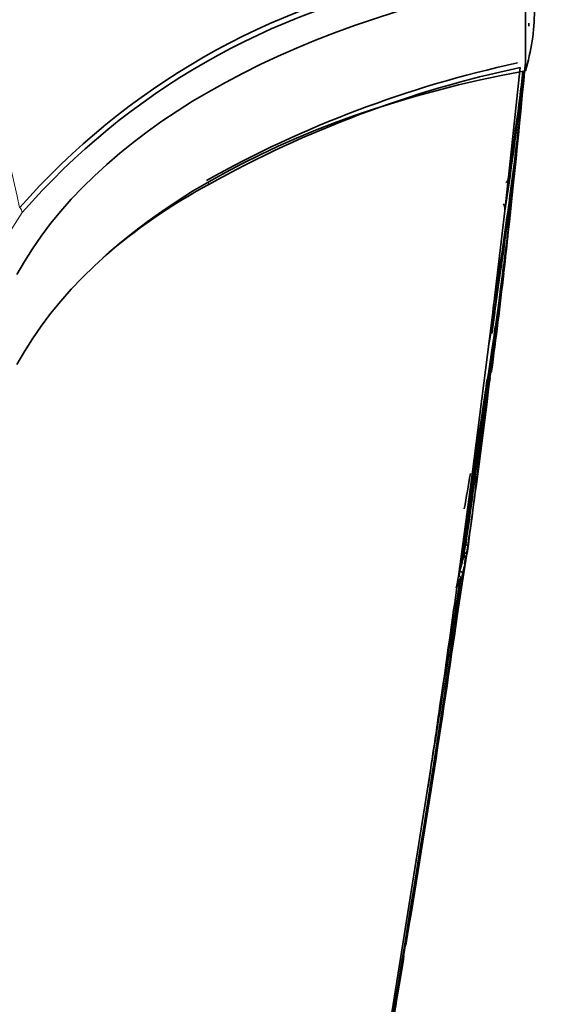
# Model space of a CAD drawing. Units: millimetres. Extents: x 0 to 2467, y 0 to 2763.
# Drawn here: x 595 to 620, y 808 to 853 of the extents above; entities that cross this region are included whole.
import ezdxf
from ezdxf import colors
from ezdxf.entities.mleader import LeaderData, LeaderLine
from ezdxf.math import Vec2, Vec3

# ---------------------------------------------------------------- set-up
doc = ezdxf.new("R2010")
doc.units = ezdxf.units.MM
doc.layers.add('DV5_Défaut', color=7, linetype='Continuous')
doc.layers.add('Défaut', color=7, linetype='Continuous')

# ---------------------------------------------------------------- blocks, each defined once
blk = doc.blocks.new('_DOT')
at = {"color": 0}
blk.add_line((0, 0), (-1, 0), dxfattribs=at)
at = {"color": 0, "const_width": 0.333}
blk.add_lwpolyline([(-0.1665, 0, 1), (0.1665, 0, 1)], format="xyb", close=True, dxfattribs=at)
blk = doc.blocks.new('SE4')
at = {"layer": 'DV5_Défaut', "color": 7, "linetype": 'Continuous', "lineweight": 35}
for p, q in [((618.377, 854.837), (618.377, 850.755)), ((618.528, 852.786), (618.539, 852.918)), ((618.144, 850.908), (617.614, 845.943)), ((618.019, 847.593), (618.137, 848.805)), ((617.584, 845.672), (617.472, 844.685)), ((617.441, 844.406), (616.899, 839.807)), ((617.472, 844.685), (617.441, 844.407)), ((617.441, 844.407), (617.441, 844.406)), ((616.899, 839.807), (616.938, 840.128)), ((616.899, 839.807), (616.752, 838.606)), ((616.752, 838.606), (615.964, 832.451)), ((616.711, 838.274), (616.752, 838.607)), ((616.865, 837.288), (617.005, 838.478)), ((615.964, 832.451), (616.019, 832.867)), ((615.964, 832.451), (615.752, 830.861)), ((615.752, 830.861), (615.339, 827.835)), ((615.693, 830.419), (615.752, 830.861)), ((615.622, 829.266), (615.672, 829.259)), ((615.672, 829.259), (615.672, 829.259)), ((615.534, 828.728), (615.583, 828.721)), ((615.569, 828.911), (615.618, 828.903)), ((615.583, 828.721), (615.583, 828.72)), ((615.591, 829.045), (615.596, 829.077)), ((615.618, 828.903), (615.618, 828.903)), ((615.621, 828.397), (615.677, 828.782)), ((615.342, 827.861), (615.356, 827.858)), ((615.418, 828.056), (615.418, 828.056)), ((615.267, 827.322), (615.236, 827.308)), ((614.488, 821.865), (614.59, 822.558)), ((614.084, 819.13), (611.135, 800.645)), ((613.961, 818.307), (614.084, 819.131))]:
    blk.add_line(p, q, dxfattribs=at)
at = {"layer": 'DV5_Défaut', "color": 7, "linetype": 'Continuous', "lineweight": 18}
blk.add_line((595.547, 844.33), (594.597, 842.832), dxfattribs=at)
for centre, radius, start, end in [((240.32, 764.7), 363.983, 12.6735, 15.38519), ((421.324, 864.609), 197.426, 351.91435, 352.73341), ((608.317, 830.19), 7.413, 349.9992, 352.7847), ((608.008, 830.252), 7.728, 343.4901, 348.5686), ((608.062, 830.161), 7.762, 343.8774, 348.0762), ((-455.56, 995.084), 1084.032, 350.614639, 351.133861), ((-419.951, 989.878), 1047.939, 351.105411, 351.116887)]:
    blk.add_arc(centre, radius, start, end, dxfattribs=at)
at = {"layer": 'DV5_Défaut', "color": 7, "linetype": 'Continuous', "lineweight": 35}
for centre, radius, start, end in [((620.202, 822.76), 32.992, 101.0494, 138.6492), ((620.014, 822.962), 32.485, 100.7952, 138.8684), ((628.892, 800.962), 51.319, 102.2392, 119.132), ((445.551, 867.026), 173.558, 350.46418, 354.74427), ((628.702, 801.3), 50.72, 102.0146, 119.1263), ((452.946, 867.155), 166.204, 350.64136, 354.33473), ((478.398, 866.458), 140.781, 350.98821, 353.589), ((484.377, 866.61), 134.83, 351.18274, 353.23739), ((415.82, 867.828), 203.229, 350.09411, 354.96822), ((401.675, 868.31), 217.346, 349.96001, 354.96903), ((418.571, 864.178), 200.106, 354.96501, 355.21376), ((609.873, 846.602), 8.029, 0.4596, 1.4311), ((373.573, 873.026), 245.539, 353.60376, 353.6673), ((616.893, 821.796), 27.07, 118.4081, 130.8101), ((403.095, 868.363), 215.84, 353.28977, 353.85557), ((384.23, 866.224), 234.414, 354.65681, 354.86828), ((413.727, 867.854), 205.214, 352.83657, 353.58481), ((417.944, 864.388), 200.654, 354.00878, 354.13067), ((530.107, 851.992), 87.899, 351.92213, 354.52977), ((418.571, 864.178), 200.106, 353.5349, 354.06317), ((383.065, 866.5), 235.457, 353.71992, 354.07098), ((382.096, 867.005), 236.488, 353.68592, 354.04459), ((384.23, 866.224), 234.414, 353.78015, 354.06015), ((418.571, 864.178), 200.106, 352.23418, 353.51611), ((404.925, 868.14), 213.949, 352.12907, 352.8378), ((252.337, 877.011), 366.483, 354.26641, 354.34256), ((252.337, 877.011), 366.483, 354.13603, 354.17242), ((417.944, 864.388), 200.654, 352.18547, 352.78007), ((254.838, 876.586), 364.042, 353.77847, 353.79428), ((609.262, 838.361), 7.678, 350.8378, 354.3088), ((211.516, 887.819), 408.327, 352.45993, 352.81827), ((259.557, 880.351), 359.761, 352.89186, 353.08833), ((608.936, 838.422), 8.009, 344.8381, 348.6097), ((254.838, 876.586), 364.042, 353.7386, 353.76608), ((616.743, 837.152), 0.1, 321.3596, 350.8433), ((187.952, 899.007), 433.273, 350.54543, 351.68203), ((263.506, 879.645), 355.851, 351.85296, 353.06489), ((165.1, 902.187), 456.251, 351.06286, 351.69198), ((254.838, 876.586), 364.042, 352.46953, 353.53144), ((259.557, 880.351), 359.761, 351.83547, 352.5918), ((404.925, 868.14), 213.949, 349.97462, 350.40918), ((211.516, 887.819), 408.327, 351.75049, 352.09558), ((608.284, 830.195), 7.397, 349.999, 352.7847), ((592.681, 832.378), 23.151, 351.8035, 352.1876), ((259.362, 880.379), 359.909, 351.83543, 351.86339), ((608.392, 830.096), 7.426, 350.4023, 353.1947), ((-683.987, 1023.574), 1314.206, 350.25128, 351.479528), ((607.974, 830.257), 7.713, 343.9829, 348.5688), ((-698.208, 1025.971), 1328.474, 351.461506, 351.469497), ((-722.823, 1029.935), 1353.454, 351.450206, 351.458124), ((-1004.887, 1076.165), 1639.351, 350.327712, 351.312787), ((-307.821, 974.606), 934.858, 350.63968, 350.963901), ((609.115, 828.775), 6.295, 346.5205, 351.4148), ((607.573, 830.399), 8.287, 338.2026, 341.5777), ((-189.949, 939.496), 812.992, 351.680719, 352.069185), ((30.446, 909.673), 590.787, 350.397, 351.876766), ((-253.021, 948.676), 876.729, 351.502852, 351.683509)]:
    blk.add_arc(centre, radius, start, end, dxfattribs=at)
for centre, major_axis, start_param, end_param in [((628.947, 835.416), (-35.26, 0), 5.01685, 5.978724), ((591.287, 853.485), (-27.5, 0), 2.96876, 3.141593), ((628.947, 831.334), (-35.26, 0), 5.01685, 5.978724)]:
    blk.add_ellipse(centre, major_axis=major_axis, ratio=0.57735, start_param=start_param, end_param=end_param, dxfattribs=at)
at = {"layer": 'DV5_Défaut', "color": 7, "linetype": 'Continuous', "lineweight": 18}
for centre, major_axis, ratio, start_param, end_param in [((603.909, 845.667), (0.075, -0.13), 0.57735, 0.784356, 1.570299), ((595.273, 844.401), (0.237, -0.184), 0.744753, 0.523738, 1.457631), ((616.743, 837.152), (0.0141, 0.099), 0.018564, 2.067233, 3.142017), ((616.743, 837.152), (-0.0991, 0.013), 0.476201, 1.549321, 1.637348)]:
    blk.add_ellipse(centre, major_axis=major_axis, ratio=ratio, start_param=start_param, end_param=end_param, dxfattribs=at)
at = {"layer": 'DV5_Défaut', "color": 7, "linetype": 'Continuous', "lineweight": 35}
for points, knots in [([(617.486, 845.692), (617.503, 845.689), (617.517, 845.697), (617.537, 845.714), (617.544, 845.724), (617.565, 845.756), (617.574, 845.778), (617.599, 845.847), (617.608, 845.894), (617.614, 845.943)], [0, 0, 0, 0, 0.125, 0.125, 0.25, 0.25, 0.5, 0.5, 1, 1, 1, 1]), ([(617.441, 844.407), (617.446, 844.457), (617.448, 844.508), (617.44, 844.585), (617.435, 844.611), (617.423, 844.65), (617.418, 844.663), (617.403, 844.688), (617.392, 844.702), (617.375, 844.705)], [0, 0, 0, 0, 0.5, 0.5, 0.75, 0.75, 0.875, 0.875, 1, 1, 1, 1]), ([(616.838, 837.755), (616.837, 837.755), (616.837, 837.755), (616.837, 837.755), (616.828, 837.752), (616.82, 837.752), (616.811, 837.753)], [0, 0, 0, 0, 0.044051, 0.044051, 0.044051, 1, 1, 1, 1]), ([(615.766, 829.216), (615.766, 829.216), (615.766, 829.216), (615.766, 829.216), (615.766, 829.219), (615.765, 829.222), (615.762, 829.226), (615.759, 829.23), (615.753, 829.234), (615.745, 829.239), (615.739, 829.242), (615.731, 829.245), (615.722, 829.248), (615.715, 829.25), (615.707, 829.253), (615.699, 829.254), (615.69, 829.256), (615.681, 829.258), (615.672, 829.259)], [0, 0, 0, 0, 0.010991, 0.010991, 0.010991, 0.230066, 0.230066, 0.230066, 0.496085, 0.496085, 0.496085, 0.699037, 0.699037, 0.699037, 0.849004, 0.849004, 0.849004, 1, 1, 1, 1]), ([(615.583, 828.72), (615.592, 828.719), (615.6, 828.716), (615.607, 828.712), (615.615, 828.708), (615.621, 828.702), (615.627, 828.696), (615.635, 828.687), (615.642, 828.676), (615.646, 828.665), (615.654, 828.648), (615.658, 828.63), (615.659, 828.612), (615.661, 828.595), (615.66, 828.577), (615.657, 828.559), (615.657, 828.559), (615.657, 828.558), (615.657, 828.558)], [0, 0, 0, 0, 0.127338, 0.127338, 0.127338, 0.253382, 0.253382, 0.253382, 0.440787, 0.440787, 0.440787, 0.720324, 0.720324, 0.720324, 0.989935, 0.989935, 0.989935, 1, 1, 1, 1]), ([(615.714, 828.857), (615.714, 828.858), (615.714, 828.858), (615.714, 828.858), (615.714, 828.861), (615.713, 828.864), (615.71, 828.868), (615.706, 828.872), (615.7, 828.876), (615.692, 828.881), (615.686, 828.884), (615.678, 828.888), (615.668, 828.891), (615.661, 828.893), (615.653, 828.896), (615.645, 828.898), (615.636, 828.9), (615.627, 828.902), (615.618, 828.903)], [0, 0, 0, 0, 0.011015, 0.011015, 0.011015, 0.22906, 0.22906, 0.22906, 0.494709, 0.494709, 0.494709, 0.697939, 0.697939, 0.697939, 0.848459, 0.848459, 0.848459, 1, 1, 1, 1]), ([(615.435, 827.78), (615.437, 827.787), (615.438, 827.794), (615.436, 827.801), (615.434, 827.808), (615.431, 827.815), (615.426, 827.821), (615.42, 827.828), (615.413, 827.834), (615.405, 827.839), (615.397, 827.844), (615.387, 827.849), (615.377, 827.852), (615.37, 827.855), (615.363, 827.856), (615.356, 827.858)], [0, 0, 0, 0, 0.217924, 0.217924, 0.217924, 0.43593, 0.43593, 0.43593, 0.652589, 0.652589, 0.652589, 0.866458, 0.866458, 0.866458, 1, 1, 1, 1]), ([(615.418, 828.056), (615.427, 828.054), (615.436, 828.052), (615.445, 828.05), (615.454, 828.047), (615.462, 828.045), (615.469, 828.042), (615.479, 828.038), (615.487, 828.034), (615.494, 828.031), (615.503, 828.026), (615.509, 828.021), (615.513, 828.016), (615.517, 828.013), (615.519, 828.009), (615.519, 828.006), (615.519, 828.006), (615.519, 828.006), (615.519, 828.006)], [0, 0, 0, 0, 0.152981, 0.152981, 0.152981, 0.304958, 0.304958, 0.304958, 0.508939, 0.508939, 0.508939, 0.77363, 0.77363, 0.77363, 0.988918, 0.988918, 0.988918, 1, 1, 1, 1]), ([(611.332, 801.482), (611.332, 801.482), (611.332, 801.482), (611.332, 801.482), (611.47, 802.288), (611.608, 803.093), (611.745, 803.899), (611.806, 804.26), (611.867, 804.621), (611.928, 804.982), (611.944, 805.072), (611.959, 805.163), (611.974, 805.253), (612.035, 805.614), (612.096, 805.975), (612.157, 806.336), (612.217, 806.697), (612.278, 807.057), (612.338, 807.418), (612.398, 807.779), (612.459, 808.14), (612.519, 808.5), (612.636, 809.206), (612.753, 809.911), (612.87, 810.616)], [0, 0, 0, 0, 0.000002, 0.000002, 0.000002, 0.264379, 0.264379, 0.264379, 0.382906, 0.382906, 0.382906, 0.412538, 0.412538, 0.412538, 0.531066, 0.531066, 0.531066, 0.649593, 0.649593, 0.649593, 0.76812, 0.76812, 0.76812, 1, 1, 1, 1])]:
    blk.add_open_spline(points, degree=3, knots=knots, dxfattribs=at)
blk.add_open_spline([(615.693, 830.419), (615.694, 830.426), (615.695, 830.433), (615.695, 830.439)], degree=3, dxfattribs=at)

msp = doc.modelspace()

# ---------------------------------------------------------------- block references
at = {"layer": 'Défaut'}
msp.add_blockref('SE4', (0, 0), dxfattribs=at)

# ---------------------------------------------------------------- leaders
at = {"layer": 'Défaut', "color": 7, "linetype": 'Continuous', "lineweight": 18}
ml = msp.add_multileader_mtext('Standard', dxfattribs=at)
ml.set_content('{\\pxsm0.9;\\fSolid Edge ISO|b1||i0||c0|p34;\\W1.;13/01/2022\\P}', color=256)
ml.set_leader_properties()
ml.set_arrow_properties(name='DOT')
ml.build(insert=Vec2(0, 0))
ml.multileader.update_dxf_attribs({"leader_type": 0, "dogleg_length": 0, "arrow_head_size": 12})
ctx = ml.context
ctx.base_point, ctx.char_height, ctx.arrow_head_size, ctx.landing_gap_size = Vec3(2379.321, 2755.909), 12, 12, 4.2
notes = []
notes.append((ctx, [(0, (0, 0, 0), (0, 0), (1, 0), 1, [])]))
ctx.mtext.insert = Vec3(2381.321, 2762.029)
for ctx, leaders in notes:
    for number, flags, end, landing, length, lines in leaders:
        leader = LeaderData()
        leader.index, (leader.has_last_leader_line, leader.has_dogleg_vector, leader.attachment_direction) = number, flags
        leader.last_leader_point, leader.dogleg_vector, leader.dogleg_length = Vec3(end), Vec3(landing), length
        for number, points, colour, breaks in lines:
            line = LeaderLine()
            line.index, line.vertices, line.color, line.breaks = number, Vec3.list(points), colors.encode_raw_color(colour), breaks
            leader.lines.append(line)
        ctx.leaders.append(leader)

doc.saveas('drawing.dxf')
